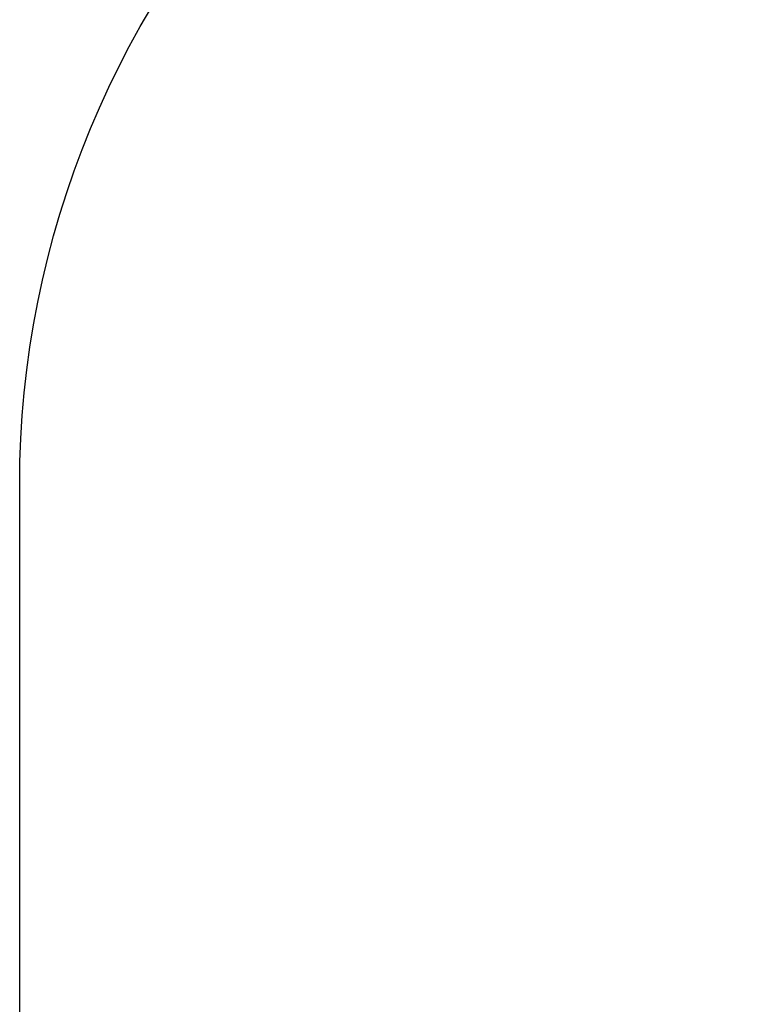
# Model space of a CAD drawing. Units: millimetres. Extents: x 1694 to 3064, y 1689 to 2559.
# Drawn here: x 2171 to 2288, y 2007 to 2166 of the extents above; entities that cross this region are included whole.
import ezdxf

# ---------------------------------------------------------------- set-up
doc = ezdxf.new("R2010")
doc.units = ezdxf.units.MM
doc.header["$LTSCALE"] = 100
doc.header["$PDSIZE"] = -1
doc.layers.add('VP-DIM', color=7, linetype='Continuous')
doc.layers.add('VP-HIC', color=6, linetype='Continuous')
doc.layers.add('VP-EQ', color=7, linetype='Continuous', true_color=0x8a3492)
doc.dimstyles.get("Standard").update_dxf_attribs({"dimtxt": 14, "dimasz": 20, "dimexe": 20, "dimexo": 50, "dimgap": 20, "dimtad": 0, "dimdec": 0, "dimzin": 0, "dimdsep": 46, "dimtxsty": 'Standard', "dimcen": -0.09, "dimadec": 0, "dimazin": 0, "dimtfac": 1, "dimtdec": 4, "dimtofl": 0, "dimtmove": 0, "dimatfit": 3, "dimfxl": 70, "dimfxlon": 1, "dimtolj": 1, "dimtzin": 0, "dimarcsym": 0})

# ---------------------------------------------------------------- blocks, each defined once
blk = doc.blocks.new('31012 2d')
at = {"layer": 'VP-EQ', "color": 0}
blk.add_lwpolyline([(2425.63, 1860.33), (2321.49, 1860.33, -0.414214), (2171.49, 2010.33), (2171.49, 2090.98, -0.414214), (2321.49, 2240.98), (2395.63, 2240.98, -0.249609), (2520.07, 2307.23), (2579.69, 2307.23, -0.269902), (2710.13, 2231.28, -0.332853), (2817.88, 2087.36), (2817.88, 2013.92, -0.404396), (2672.93, 1864.01), (2672.93, 1789.07, -0.414214), (2572.93, 1689.07), (2525.63, 1689.07, -0.414214), (2425.63, 1789.07)], format="xyb", close=True, dxfattribs=at)
blk = doc.blocks.new('*D20')
at = {"layer": 'Defpoints', "color": 0}
for p in [(2817.88, 2539.23), (2171.49, 2050.66), (2817.88, 2050.64)]:
    blk.add_point(p, dxfattribs=at)
at = {"layer": 'VP-DIM', "color": 0, "lineweight": -2}
for p, q in [((2171.49, 2469.23), (2171.49, 2559.23)), ((2817.88, 2469.23), (2817.88, 2559.23)), ((2191.49, 2539.23), (2456.02, 2539.23)), ((2797.88, 2539.23), (2533.35, 2539.23))]:
    blk.add_line(p, q, dxfattribs=at)
at = {"layer": 'VP-DIM', "color": 0}
for points in [[(2191.49, 2542.57), (2191.49, 2535.9), (2171.49, 2539.23)], [(2797.88, 2535.9), (2797.88, 2542.57), (2817.88, 2539.23)]]:
    blk.add_solid(points, dxfattribs=at)
at = {"layer": 'VP-DIM', "color": 0, "insert": (2494.69, 2539.23), "char_height": 14, "attachment_point": 5}
blk.add_mtext('\\A1;646', dxfattribs=at)

msp = doc.modelspace()

# ---------------------------------------------------------------- linework, layer by layer
at = {"layer": 'VP-HIC', "color": 4}
msp.add_lwpolyline([(2672.93, 1864.01), (2672.93, 2022.86), (2425.63, 2022.86), (2425.63, 1860.33), (2321.49, 1860.33, -0.414214), (2171.49, 2010.33), (2171.49, 2090.98, -0.414214), (2321.49, 2240.98), (2395.63, 2240.98, -0.249609), (2520.07, 2307.23), (2579.69, 2307.23, -0.269902), (2710.13, 2231.28, -0.332853), (2817.88, 2087.36), (2817.88, 2013.92, -0.404396)], format="xyb", close=True, dxfattribs=at)

# ---------------------------------------------------------------- block references
at = {"layer": 'VP-EQ', "color": 0}
msp.add_blockref('31012 2d', (0, 0), dxfattribs=at)

# ---------------------------------------------------------------- dimensions: what is measured, and where the dimension line sits
at = {"layer": 'VP-DIM', "color": 0}
dim = msp.add_linear_dim(base=(2817.88, 2539.23), p1=(2171.49, 2050.66), p2=(2817.88, 2050.64), dimstyle='Standard', dxfattribs=at)
dim.commit()
dim.dimension.update_dxf_attribs({"geometry": '*D20', "text_midpoint": (2494.69, 2539.23)})

doc.saveas('drawing.dxf')
